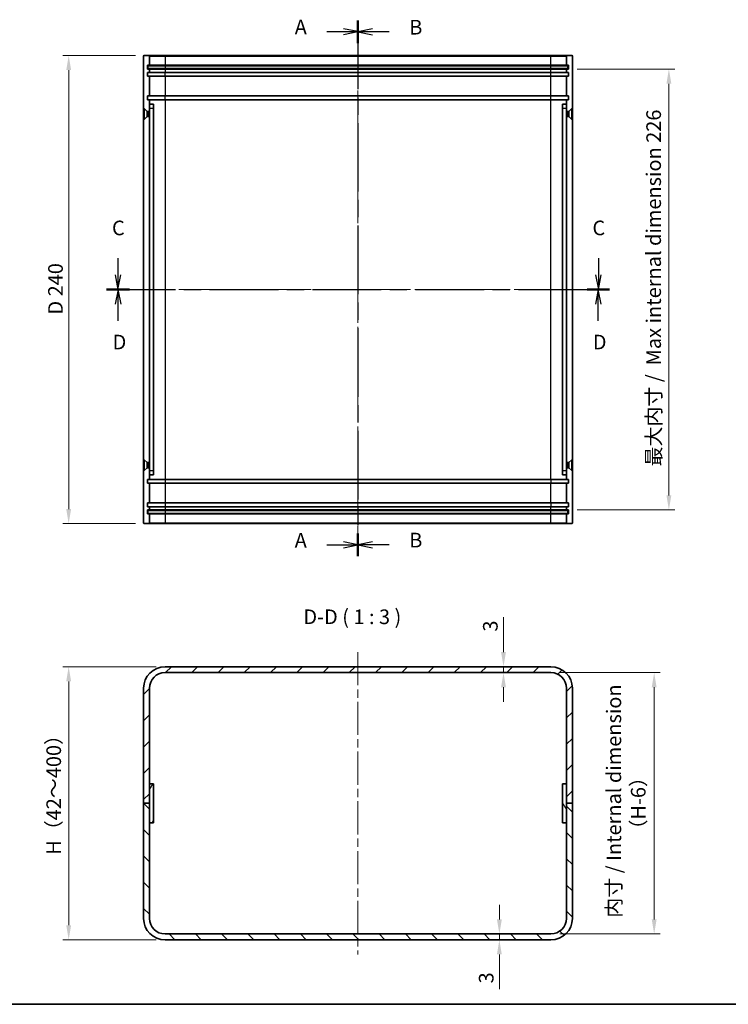
# Model space of a CAD drawing. Units: millimetres. Extents: x 43 to 4375, y 24 to 867.
# Drawn here: x 2674 to 3037, y 24 to 529 of the extents above; entities that cross this region are included whole.
import ezdxf

# ---------------------------------------------------------------- set-up
doc = ezdxf.new("R2010")
doc.units = ezdxf.units.MM
doc.header["$LTSCALE"] = 3
doc.linetypes.add('CHAIN', pattern=[0.3543, 0.2362, -0.0295, 0.0591, -0.0295])
doc.layers.get('Defpoints').update_dxf_attribs({"lineweight": 25})
for name, color, linetype, lineweight in [('Border (ISO)', 7, 'Continuous', 35), ('Centerline (ISO)', 131, 'Continuous', 18), ('Dimension (ISO)', 7, 'Continuous', 18), ('Dimension (ISO) @ 1', 7, 'Continuous', 18), ('Hatch (ISO)', 1, 'Continuous', 18), ('Section Line (ISO)', 7, 'CHAIN', 25), ('Symbol (ISO) @ 1', 7, 'Continuous', 18), ('Visible (ISO)', 7, 'Continuous', 35), ('Visible Narrow (ISO)', 7, 'Continuous', 25)]:
    doc.layers.add(name, color=color, linetype=linetype, lineweight=lineweight)
doc.styles.add('Note Text (TK)', font='txt')
doc.dimstyles.new('Default - Method 1b (TK)', dxfattribs={"dimscale": 3, "dimtxt": 2.5, "dimasz": 2.5, "dimexe": 1, "dimexo": 1.5, "dimgap": 1, "dimtad": 1, "dimtoh": 1, "dimrnd": 1e-08, "dimdsep": 46, "dimtxsty": 'Note Text (TK)', "dimcen": 0.09, "dimdle": 5, "dimclrd": 100, "dimclre": 100, "dimclrt": 7, "dimadec": 1, "dimazin": 1, "dimtfac": 1, "dimtmove": 0, "dimatfit": 3, "dimfxl": 1, "dimtolj": 1, "dimlwd": -1, "dimlwe": -1, "dimarcsym": 0})

# ---------------------------------------------------------------- blocks, each defined once
blk = doc.blocks.new('図面枠 tk図枠')
at = {"layer": 'Border (ISO)'}
blk.add_line((14.5, 8), (405.5, 8), dxfattribs=at)
blk = doc.blocks.new('2dTransSection0')
at = {"layer": 'Section Line (ISO)', "linetype": 'CHAIN', "ltscale": 16.50252}
blk.add_line((160.46, 176.13), (160.46, 84.58), dxfattribs=at)
at = {"layer": 'Section Line (ISO)', "linetype": 'Continuous', "lineweight": 50}
for p, q in [((160.46, 176.13), (160.46, 172.28)), ((160.46, 88.43), (160.46, 84.58))]:
    blk.add_line(p, q, dxfattribs=at)
at = {"layer": 'Section Line (ISO)', "linetype": 'Continuous'}
for p, q in [((155.11, 174.21), (157.96, 174.21)), ((160.46, 174.21), (157.96, 174.71)), ((157.96, 174.21), (160.46, 174.21)), ((157.96, 173.71), (160.46, 174.21)), ((155.11, 86.5), (157.96, 86.5)), ((160.46, 86.5), (157.96, 87)), ((157.96, 86.5), (160.46, 86.5)), ((157.96, 86), (160.46, 86.5))]:
    blk.add_line(p, q, dxfattribs=at)
at = {"layer": 'Section Line (ISO)', "char_height": 2.5, "attachment_point": 7, "style": 'Note Text (TK)'}
for insert in [(149.64, 172.96), (149.64, 85.26)]:
    blk.add_mtext('A', dxfattribs=dict(at, insert=insert))
blk = doc.blocks.new('2dTransSection1')
at = {"layer": 'Section Line (ISO)', "linetype": 'CHAIN', "ltscale": 16.490473}
blk.add_line((160.46, 176.08), (160.46, 84.6), dxfattribs=at)
at = {"layer": 'Section Line (ISO)', "linetype": 'Continuous', "lineweight": 50}
for p, q in [((160.46, 176.08), (160.46, 172.24)), ((160.46, 88.44), (160.46, 84.6))]:
    blk.add_line(p, q, dxfattribs=at)
at = {"layer": 'Section Line (ISO)', "linetype": 'Continuous'}
for p, q in [((162.96, 174.66), (160.46, 174.16)), ((162.96, 174.16), (160.46, 174.16)), ((160.46, 174.16), (162.96, 173.66)), ((165.82, 174.16), (162.96, 174.16)), ((162.96, 87.02), (160.46, 86.52)), ((162.96, 86.52), (160.46, 86.52)), ((160.46, 86.52), (162.96, 86.02)), ((165.82, 86.52), (162.96, 86.52))]:
    blk.add_line(p, q, dxfattribs=at)
at = {"layer": 'Section Line (ISO)', "char_height": 2.5, "attachment_point": 7, "style": 'Note Text (TK)'}
for insert in [(169.24, 172.93), (169.24, 85.29)]:
    blk.add_mtext('B', dxfattribs=dict(at, insert=insert))
blk = doc.blocks.new('2dTransSection2')
at = {"layer": 'Section Line (ISO)', "linetype": 'Continuous'}
for p, q in [((119.41, 135.49), (119.41, 132.63)), ((201.58, 135.49), (201.58, 132.63)), ((118.91, 132.63), (119.41, 130.13)), ((119.41, 132.63), (119.41, 130.13)), ((119.41, 130.13), (119.91, 132.63)), ((201.08, 132.63), (201.58, 130.13)), ((201.58, 132.63), (201.58, 130.13)), ((201.58, 130.13), (202.08, 132.63))]:
    blk.add_line(p, q, dxfattribs=at)
at = {"layer": 'Section Line (ISO)', "linetype": 'CHAIN', "ltscale": 16.566208}
blk.add_line((117.47, 130.13), (203.51, 130.13), dxfattribs=at)
at = {"layer": 'Section Line (ISO)', "linetype": 'Continuous', "lineweight": 50}
for p, q in [((117.47, 130.13), (121.34, 130.13)), ((199.64, 130.13), (203.51, 130.13))]:
    blk.add_line(p, q, dxfattribs=at)
at = {"layer": 'Section Line (ISO)', "char_height": 2.5, "attachment_point": 7, "style": 'Note Text (TK)'}
for insert in [(118.39, 138.63), (200.56, 138.63)]:
    blk.add_mtext('C', dxfattribs=dict(at, insert=insert))
blk = doc.blocks.new('2dTransSection3')
at = {"layer": 'Section Line (ISO)', "linetype": 'CHAIN', "ltscale": 16.557711}
blk.add_line((117.51, 130.13), (203.51, 130.13), dxfattribs=at)
at = {"layer": 'Section Line (ISO)', "linetype": 'Continuous', "lineweight": 50}
for p, q in [((117.51, 130.13), (121.38, 130.13)), ((199.64, 130.13), (203.51, 130.13))]:
    blk.add_line(p, q, dxfattribs=at)
at = {"layer": 'Section Line (ISO)', "linetype": 'Continuous'}
for p, q in [((119.45, 130.13), (118.95, 127.63)), ((119.45, 127.63), (119.45, 130.13)), ((119.95, 127.63), (119.45, 130.13)), ((201.57, 130.13), (201.07, 127.63)), ((201.57, 127.63), (201.57, 130.13)), ((202.07, 127.63), (201.57, 130.13)), ((119.45, 124.77), (119.45, 127.63)), ((201.57, 124.77), (201.57, 127.63))]:
    blk.add_line(p, q, dxfattribs=at)
at = {"layer": 'Section Line (ISO)', "char_height": 2.5, "attachment_point": 7, "style": 'Note Text (TK)'}
for insert in [(118.5, 119.13), (200.63, 119.13)]:
    blk.add_mtext('D', dxfattribs=dict(at, insert=insert))
blk = doc.blocks.new('*D66')
at = {"layer": 'Defpoints', "color": 0}
for p in [(2737.69, 510.4), (2698.95, 270.4), (2737.69, 270.4)]:
    blk.add_point(p, dxfattribs=at)
at = {"layer": 'Dimension (ISO)', "color": 100}
for p, q in [((2733.19, 510.4), (2695.95, 510.4)), ((2698.95, 502.9), (2698.95, 277.9)), ((2733.19, 270.4), (2695.95, 270.4))]:
    blk.add_line(p, q, dxfattribs=at)
for points in [[(2697.7, 502.9), (2700.2, 502.9), (2698.95, 510.4)], [(2697.7, 277.9), (2700.2, 277.9), (2698.95, 270.4)]]:
    blk.add_solid(points, dxfattribs=at)
at = {"layer": 'Dimension (ISO)', "color": 7, "insert": (2692.18, 377.57), "char_height": 7.5, "attachment_point": 4, "rotation": 90, "style": 'Note Text (TK)'}
blk.add_mtext('\\A1;D 240', dxfattribs=at)
blk = doc.blocks.new('*D70')
at = {"layer": 'Defpoints', "color": 0}
for p in [(2748.39, 197.05), (2698.95, 57.05), (2748.39, 57.05)]:
    blk.add_point(p, dxfattribs=at)
at = {"layer": 'Dimension (ISO)', "color": 100}
for p, q in [((2743.89, 197.05), (2695.95, 197.05)), ((2698.95, 189.55), (2698.95, 64.55)), ((2743.89, 57.05), (2695.95, 57.05))]:
    blk.add_line(p, q, dxfattribs=at)
for points in [[(2697.7, 189.55), (2700.2, 189.55), (2698.95, 197.05)], [(2697.7, 64.55), (2700.2, 64.55), (2698.95, 57.05)]]:
    blk.add_solid(points, dxfattribs=at)
at = {"layer": 'Dimension (ISO)', "color": 7, "insert": (2691.27, 98.35), "char_height": 7.5, "attachment_point": 4, "rotation": 90, "style": 'Note Text (TK)'}
blk.add_mtext('\\A1; H（42～400）', dxfattribs=at)
blk = doc.blocks.new('*D71')
at = {"layer": 'Defpoints', "color": 0}
for p in [(2946.39, 194.05), (2946.39, 60.05), (2999.37, 60.05)]:
    blk.add_point(p, dxfattribs=at)
at = {"layer": 'Dimension (ISO)', "color": 100}
for p, q in [((2950.89, 194.05), (3002.37, 194.05)), ((2999.37, 186.55), (2999.37, 67.55)), ((2950.89, 60.05), (3002.37, 60.05))]:
    blk.add_line(p, q, dxfattribs=at)
for points in [[(2998.12, 186.55), (3000.62, 186.55), (2999.37, 194.05)], [(2998.12, 67.55), (3000.62, 67.55), (2999.37, 60.05)]]:
    blk.add_solid(points, dxfattribs=at)
at = {"layer": 'Dimension (ISO)', "color": 7, "insert": (2984.93, 127.05), "char_height": 7.5, "attachment_point": 5, "rotation": 90, "style": 'Note Text (TK)'}
blk.add_mtext('\\A1; 内寸 / Internal dimension\\P（H-6）', dxfattribs=at)
blk = doc.blocks.new('*D72')
at = {"layer": 'Defpoints', "color": 0}
for p in [(2955.39, 503.4), (2955.39, 277.4), (3006.92, 277.4)]:
    blk.add_point(p, dxfattribs=at)
at = {"layer": 'Dimension (ISO)', "color": 100}
for p, q in [((2959.89, 503.4), (3009.92, 503.4)), ((3006.92, 495.9), (3006.92, 284.9)), ((2959.89, 277.4), (3009.92, 277.4))]:
    blk.add_line(p, q, dxfattribs=at)
for points in [[(3005.67, 495.9), (3008.17, 495.9), (3006.92, 503.4)], [(3005.67, 284.9), (3008.17, 284.9), (3006.92, 277.4)]]:
    blk.add_solid(points, dxfattribs=at)
at = {"layer": 'Dimension (ISO)', "color": 7, "insert": (2999.1, 299.72), "char_height": 7.5, "attachment_point": 4, "rotation": 90, "style": 'Note Text (TK)'}
blk.add_mtext('\\A1;最大内寸 /  Max internal dimension 226', dxfattribs=at)
blk = doc.blocks.new('*D81')
at = {"layer": 'Defpoints', "color": 0}
for p in [(2922.06, 197.05), (2926.3, 197.05), (2926.3, 194.05)]:
    blk.add_point(p, dxfattribs=at)
at = {"layer": 'Dimension (ISO)', "color": 100}
for p, q in [((2922.06, 204.55), (2922.06, 222.4)), ((2922.06, 194.05), (2922.06, 197.05)), ((2922.06, 186.55), (2922.06, 179.05))]:
    blk.add_line(p, q, dxfattribs=at)
for points in [[(2920.81, 204.55), (2923.31, 204.55), (2922.06, 197.05)], [(2920.81, 186.55), (2923.31, 186.55), (2922.06, 194.05)]]:
    blk.add_solid(points, dxfattribs=at)
at = {"layer": 'Dimension (ISO)', "color": 7, "insert": (2915.31, 215.05), "char_height": 7.5, "attachment_point": 4, "rotation": 90, "style": 'Note Text (TK)'}
blk.add_mtext('\\A1;3', dxfattribs=at)
blk = doc.blocks.new('*D82')
at = {"layer": 'Defpoints', "color": 0}
for p in [(2919.94, 57.05), (2925.7, 60.05), (2925.7, 57.05)]:
    blk.add_point(p, dxfattribs=at)
at = {"layer": 'Dimension (ISO)', "color": 100}
for p, q in [((2919.94, 67.55), (2919.94, 75.05)), ((2919.94, 60.05), (2919.94, 57.05)), ((2919.94, 49.55), (2919.94, 31.71))]:
    blk.add_line(p, q, dxfattribs=at)
for points in [[(2918.69, 67.55), (2921.19, 67.55), (2919.94, 60.05)], [(2918.69, 49.55), (2921.19, 49.55), (2919.94, 57.05)]]:
    blk.add_solid(points, dxfattribs=at)
at = {"layer": 'Dimension (ISO)', "color": 7, "insert": (2913.19, 34.71), "char_height": 7.5, "attachment_point": 4, "rotation": 90, "style": 'Note Text (TK)'}
blk.add_mtext('\\A1;3', dxfattribs=at)

msp = doc.modelspace()

# ---------------------------------------------------------------- hatches: boundary and pattern name
at = {"layer": 'Hatch (ISO)'}
h = msp.add_hatch(dxfattribs=at)
h.set_pattern_fill('ANSI31', color=256, scale=76.2, style=0)
h.set_pattern_definition([(45, (2366, 2e-06), (-6.73519, 6.73519), [])])
edge = h.paths.add_edge_path()
edge.add_ellipse((2748.394, 186.0522), major_axis=(0, 11), ratio=1, start_angle=0, end_angle=90)
edge.add_line((2737.394, 186.0522), (2737.394, 127.0522))
edge.add_line((2737.394, 127.0522), (2740.394, 127.0522))
edge.add_line((2740.394, 127.0522), (2740.394, 137.0522))
edge.add_line((2740.394, 137.0522), (2740.394, 186.0522))
edge.add_ellipse((2748.394, 186.0522), major_axis=(-8, 0), ratio=1, start_angle=270, end_angle=360, ccw=False)
edge.add_line((2748.394, 194.0522), (2946.394, 194.0522))
edge.add_ellipse((2946.394, 186.0522), major_axis=(0, 8), ratio=1, start_angle=270, end_angle=360, ccw=False)
edge.add_line((2954.394, 186.0522), (2954.394, 137.0522))
edge.add_line((2954.394, 137.0522), (2954.394, 127.0522))
edge.add_line((2954.394, 127.0522), (2957.394, 127.0522))
edge.add_line((2957.394, 127.0522), (2957.394, 186.0522))
edge.add_ellipse((2946.394, 186.0522), major_axis=(11, 0), ratio=1, start_angle=0, end_angle=90)
edge.add_line((2946.394, 197.0522), (2748.394, 197.0522))
h = msp.add_hatch(dxfattribs=at)
h.set_pattern_fill('ANSI31', color=256, scale=76.2, angle=14.999978, style=0)
h.set_pattern_definition([(60, (2366, 2e-06), (-8.2489, 4.7625), [])])
h.paths.add_polyline_path([(2742.394, 117.0522), (2742.394, 137.0522), (2740.394, 137.0522), (2740.394, 127.0522), (2740.394, 117.0522)])
h = msp.add_hatch(dxfattribs=at)
h.set_pattern_fill('ANSI31', color=256, scale=76.2, angle=75.000175, style=0)
h.set_pattern_definition([(120.0002, (2366, 2e-06), (-8.24888, -4.76253), [])])
h.paths.add_polyline_path([(2952.394, 137.0522), (2952.394, 117.0522), (2954.394, 117.0522), (2954.394, 127.0522), (2954.394, 137.0522)])
h = msp.add_hatch(dxfattribs=at)
h.set_pattern_fill('ANSI31', color=256, scale=76.2, angle=90.00021, style=0)
h.set_pattern_definition([(135.0002, (2366, 2e-06), (-6.73517, -6.73522), [])])
edge = h.paths.add_edge_path()
edge.add_ellipse((2748.394, 68.0522), major_axis=(-11, 0), ratio=1, start_angle=0, end_angle=90)
edge.add_line((2748.394, 57.0522), (2946.394, 57.0522))
edge.add_ellipse((2946.394, 68.0522), major_axis=(0, -11), ratio=1, start_angle=0, end_angle=90)
edge.add_line((2957.394, 68.0522), (2957.394, 127.0522))
edge.add_line((2957.394, 127.0522), (2954.394, 127.0522))
edge.add_line((2954.394, 127.0522), (2954.394, 117.0522))
edge.add_line((2954.394, 117.0522), (2954.394, 68.0522))
edge.add_ellipse((2946.394, 68.0522), major_axis=(8, 0), ratio=1, start_angle=270, end_angle=360, ccw=False)
edge.add_line((2946.394, 60.0522), (2748.394, 60.0522))
edge.add_ellipse((2748.394, 68.0522), major_axis=(0, -8), ratio=1, start_angle=270, end_angle=360, ccw=False)
edge.add_line((2740.394, 68.0522), (2740.394, 117.0522))
edge.add_line((2740.394, 117.0522), (2740.394, 127.0522))
edge.add_line((2740.394, 127.0522), (2737.394, 127.0522))
edge.add_line((2737.394, 127.0522), (2737.394, 68.0522))

# ---------------------------------------------------------------- linework, layer by layer
at = {"layer": 'Centerline (ISO)', "linetype": 'CHAIN', "ltscale": 23.990969}
for p, q in [((2847.394, 517.8993), (2847.394, 262.8993)), ((2729.894, 390.3993), (2964.894, 390.3993)), ((2847.394, 204.5522), (2847.394, 49.5522))]:
    msp.add_line(p, q, dxfattribs=at)
at = {"layer": 'Visible (ISO)'}
for p, q in [((2737.394, 510.0993), (2737.394, 270.6993)), ((2740.094, 510.3993), (2737.694, 510.3993)), ((2748.394, 510.3993), (2740.094, 510.3993)), ((2740.394, 510.0993), (2740.394, 505.3993)), ((2946.394, 510.3993), (2748.394, 510.3993)), ((2954.694, 510.3993), (2946.394, 510.3993)), ((2954.394, 505.3993), (2954.394, 510.0993)), ((2954.694, 510.3993), (2957.094, 510.3993)), ((2957.394, 270.6993), (2957.394, 510.0993)), ((2739.394, 503.3993), (2739.394, 505.3993)), ((2739.394, 505.3993), (2740.394, 505.3993)), ((2739.644, 505.1493), (2748.644, 505.1493)), ((2739.644, 505.1493), (2739.644, 503.6493)), ((2740.394, 505.3993), (2748.394, 505.3993)), ((2748.394, 505.3993), (2946.394, 505.3993)), ((2748.644, 505.1493), (2946.144, 505.1493)), ((2946.144, 505.1493), (2955.144, 505.1493)), ((2946.394, 505.3993), (2954.394, 505.3993)), ((2954.394, 505.3993), (2955.394, 505.3993)), ((2955.144, 503.6493), (2955.144, 505.1493)), ((2955.394, 505.3993), (2955.394, 503.3993)), ((2740.394, 503.3993), (2739.394, 503.3993)), ((2739.394, 499.6993), (2739.394, 501.6993)), ((2739.394, 501.6993), (2740.394, 501.6993)), ((2740.394, 499.6993), (2739.394, 499.6993)), ((2748.644, 503.6493), (2739.644, 503.6493)), ((2740.394, 503.3993), (2740.394, 501.6993)), ((2748.394, 503.3993), (2740.394, 503.3993)), ((2740.394, 501.6993), (2748.394, 501.6993)), ((2740.394, 499.6993), (2740.394, 489.6993)), ((2748.394, 499.6993), (2740.394, 499.6993)), ((2946.394, 503.3993), (2748.394, 503.3993)), ((2748.394, 501.6993), (2946.394, 501.6993)), ((2946.394, 499.6993), (2748.394, 499.6993)), ((2946.144, 503.6493), (2748.644, 503.6493)), ((2955.144, 503.6493), (2946.144, 503.6493)), ((2954.394, 503.3993), (2946.394, 503.3993)), ((2946.394, 501.6993), (2954.394, 501.6993)), ((2954.394, 499.6993), (2946.394, 499.6993)), ((2954.394, 501.6993), (2954.394, 503.3993)), ((2955.394, 503.3993), (2954.394, 503.3993)), ((2954.394, 501.6993), (2955.394, 501.6993)), ((2954.394, 489.6993), (2954.394, 499.6993)), ((2955.394, 499.6993), (2954.394, 499.6993)), ((2955.394, 501.6993), (2955.394, 499.6993)), ((2739.394, 489.6993), (2740.394, 489.6993)), ((2739.394, 487.6993), (2739.394, 489.6993)), ((2740.394, 489.6993), (2748.394, 489.6993)), ((2748.394, 489.6993), (2946.394, 489.6993)), ((2946.394, 489.6993), (2954.394, 489.6993)), ((2954.394, 489.6993), (2955.394, 489.6993)), ((2955.394, 489.6993), (2955.394, 487.6993)), ((2740.394, 487.6993), (2739.394, 487.6993)), ((2740.394, 487.6993), (2740.394, 485.3993)), ((2748.394, 487.6993), (2740.394, 487.6993)), ((2740.394, 483.3993), (2740.394, 485.3993)), ((2742.394, 485.3993), (2740.394, 485.3993)), ((2742.394, 485.3993), (2742.394, 483.3993)), ((2946.394, 487.6993), (2748.394, 487.6993)), ((2954.394, 487.6993), (2946.394, 487.6993)), ((2954.394, 485.3993), (2952.394, 485.3993)), ((2952.394, 483.3993), (2952.394, 485.3993)), ((2954.394, 485.3993), (2954.394, 487.6993)), ((2955.394, 487.6993), (2954.394, 487.6993)), ((2954.394, 485.3993), (2954.394, 483.3993)), ((2737.494, 477.6493), (2737.494, 483.1493)), ((2737.494, 483.1493), (2737.7406, 483.1493)), ((2737.7406, 477.6493), (2737.7406, 483.1493)), ((2739.144, 481.7459), (2737.7406, 483.1493)), ((2739.144, 479.0526), (2739.144, 481.7459)), ((2739.144, 481.7459), (2739.8373, 481.7459)), ((2739.8373, 481.7459), (2740.144, 481.8993)), ((2739.8373, 479.0526), (2739.8373, 481.7459)), ((2740.144, 478.8993), (2740.144, 481.8993)), ((2740.144, 481.8993), (2740.394, 481.8993)), ((2740.394, 297.3993), (2740.394, 483.3993)), ((2742.394, 483.3993), (2742.394, 297.3993)), ((2742.494, 481.5926), (2742.394, 481.7926)), ((2742.494, 481.5926), (2742.494, 479.206)), ((2952.294, 481.5926), (2952.394, 481.7926)), ((2952.294, 479.206), (2952.294, 481.5926)), ((2952.394, 297.3993), (2952.394, 483.3993)), ((2954.394, 483.3993), (2954.394, 297.3993)), ((2954.644, 481.8993), (2954.394, 481.8993)), ((2954.644, 481.8993), (2954.644, 478.8993)), ((2954.9507, 481.7459), (2954.644, 481.8993)), ((2954.9507, 481.7459), (2954.9507, 479.0526)), ((2955.644, 481.7459), (2954.9507, 481.7459)), ((2955.644, 481.7459), (2957.0474, 483.1493)), ((2955.644, 481.7459), (2955.644, 479.0526)), ((2957.0474, 483.1493), (2957.0474, 477.6493)), ((2957.294, 483.1493), (2957.0474, 483.1493)), ((2957.294, 483.1493), (2957.294, 477.6493)), ((2737.494, 477.6493), (2737.7406, 477.6493)), ((2739.144, 479.0526), (2737.7406, 477.6493)), ((2739.144, 479.0526), (2739.8373, 479.0526)), ((2739.8373, 479.0526), (2740.144, 478.8993)), ((2740.144, 478.8993), (2740.394, 478.8993)), ((2742.494, 479.206), (2742.394, 479.006)), ((2952.294, 479.206), (2952.394, 479.006)), ((2954.644, 478.8993), (2954.394, 478.8993)), ((2954.9507, 479.0526), (2954.644, 478.8993)), ((2955.644, 479.0526), (2954.9507, 479.0526)), ((2955.644, 479.0526), (2957.0474, 477.6493)), ((2957.294, 477.6493), (2957.0474, 477.6493)), ((2737.494, 297.6493), (2737.494, 303.1493)), ((2737.494, 303.1493), (2737.7406, 303.1493)), ((2737.7406, 297.6493), (2737.7406, 303.1493)), ((2739.144, 301.7459), (2737.7406, 303.1493)), ((2955.644, 301.7459), (2957.0474, 303.1493)), ((2957.0474, 303.1493), (2957.0474, 297.6493)), ((2957.294, 303.1493), (2957.0474, 303.1493)), ((2957.294, 303.1493), (2957.294, 297.6493)), ((2739.144, 299.0526), (2737.7406, 297.6493)), ((2739.144, 299.0526), (2739.144, 301.7459)), ((2739.144, 301.7459), (2739.8373, 301.7459)), ((2739.144, 299.0526), (2739.8373, 299.0526)), ((2739.8373, 301.7459), (2740.144, 301.8993)), ((2739.8373, 299.0526), (2739.8373, 301.7459)), ((2739.8373, 299.0526), (2740.144, 298.8993)), ((2740.144, 298.8993), (2740.144, 301.8993)), ((2740.144, 301.8993), (2740.394, 301.8993)), ((2740.144, 298.8993), (2740.394, 298.8993)), ((2742.494, 301.5926), (2742.394, 301.7926)), ((2742.494, 299.206), (2742.394, 299.006)), ((2742.494, 301.5926), (2742.494, 299.206)), ((2952.294, 301.5926), (2952.394, 301.7926)), ((2952.294, 299.206), (2952.294, 301.5926)), ((2952.294, 299.206), (2952.394, 299.006)), ((2954.644, 301.8993), (2954.394, 301.8993)), ((2954.644, 298.8993), (2954.394, 298.8993)), ((2954.644, 301.8993), (2954.644, 298.8993)), ((2954.9507, 301.7459), (2954.644, 301.8993)), ((2954.9507, 299.0526), (2954.644, 298.8993)), ((2954.9507, 301.7459), (2954.9507, 299.0526)), ((2955.644, 301.7459), (2954.9507, 301.7459)), ((2955.644, 299.0526), (2954.9507, 299.0526)), ((2955.644, 301.7459), (2955.644, 299.0526)), ((2955.644, 299.0526), (2957.0474, 297.6493)), ((2737.494, 297.6493), (2737.7406, 297.6493)), ((2739.394, 291.0993), (2739.394, 293.0993)), ((2739.394, 293.0993), (2740.394, 293.0993)), ((2740.394, 295.3993), (2740.394, 297.3993)), ((2740.394, 295.3993), (2740.394, 293.0993)), ((2740.394, 295.3993), (2742.394, 295.3993)), ((2740.394, 293.0993), (2748.394, 293.0993)), ((2742.394, 297.3993), (2742.394, 295.3993)), ((2748.394, 293.0993), (2946.394, 293.0993)), ((2946.394, 293.0993), (2954.394, 293.0993)), ((2952.394, 295.3993), (2952.394, 297.3993)), ((2952.394, 295.3993), (2954.394, 295.3993)), ((2954.394, 297.3993), (2954.394, 295.3993)), ((2954.394, 293.0993), (2954.394, 295.3993)), ((2954.394, 293.0993), (2955.394, 293.0993)), ((2955.394, 293.0993), (2955.394, 291.0993)), ((2957.294, 297.6493), (2957.0474, 297.6493)), ((2740.394, 291.0993), (2739.394, 291.0993)), ((2740.394, 291.0993), (2740.394, 281.0993)), ((2748.394, 291.0993), (2740.394, 291.0993)), ((2946.394, 291.0993), (2748.394, 291.0993)), ((2954.394, 291.0993), (2946.394, 291.0993)), ((2954.394, 281.0993), (2954.394, 291.0993)), ((2955.394, 291.0993), (2954.394, 291.0993)), ((2739.394, 279.0993), (2739.394, 281.0993)), ((2739.394, 281.0993), (2740.394, 281.0993)), ((2740.394, 279.0993), (2739.394, 279.0993)), ((2740.394, 281.0993), (2748.394, 281.0993)), ((2740.394, 279.0993), (2740.394, 277.3993)), ((2748.394, 279.0993), (2740.394, 279.0993)), ((2748.394, 281.0993), (2946.394, 281.0993)), ((2946.394, 279.0993), (2748.394, 279.0993)), ((2946.394, 281.0993), (2954.394, 281.0993)), ((2954.394, 279.0993), (2946.394, 279.0993)), ((2954.394, 281.0993), (2955.394, 281.0993)), ((2954.394, 277.3993), (2954.394, 279.0993)), ((2955.394, 279.0993), (2954.394, 279.0993)), ((2955.394, 281.0993), (2955.394, 279.0993)), ((2739.394, 275.3993), (2739.394, 277.3993)), ((2739.394, 277.3993), (2740.394, 277.3993)), ((2740.394, 275.3993), (2739.394, 275.3993)), ((2739.644, 277.1493), (2748.644, 277.1493)), ((2739.644, 277.1493), (2739.644, 275.6493)), ((2748.644, 275.6493), (2739.644, 275.6493)), ((2740.394, 277.3993), (2748.394, 277.3993)), ((2740.394, 275.3993), (2740.394, 270.6993)), ((2748.394, 275.3993), (2740.394, 275.3993)), ((2748.394, 277.3993), (2946.394, 277.3993)), ((2946.394, 275.3993), (2748.394, 275.3993)), ((2748.644, 277.1493), (2946.144, 277.1493)), ((2946.144, 275.6493), (2748.644, 275.6493)), ((2946.144, 277.1493), (2955.144, 277.1493)), ((2955.144, 275.6493), (2946.144, 275.6493)), ((2946.394, 277.3993), (2954.394, 277.3993)), ((2954.394, 275.3993), (2946.394, 275.3993)), ((2954.394, 277.3993), (2955.394, 277.3993)), ((2954.394, 270.6993), (2954.394, 275.3993)), ((2955.394, 275.3993), (2954.394, 275.3993)), ((2955.144, 275.6493), (2955.144, 277.1493)), ((2955.394, 277.3993), (2955.394, 275.3993)), ((2740.094, 270.3993), (2737.694, 270.3993)), ((2740.094, 270.3993), (2748.394, 270.3993)), ((2748.394, 270.3993), (2946.394, 270.3993)), ((2946.394, 270.3993), (2954.694, 270.3993)), ((2954.694, 270.3993), (2957.094, 270.3993)), ((2946.394, 197.0522), (2748.394, 197.0522)), ((2748.394, 194.0522), (2946.394, 194.0522)), ((2737.394, 186.0522), (2737.394, 127.0522)), ((2740.394, 127.0522), (2740.394, 186.0522)), ((2954.394, 186.0522), (2954.394, 127.0522)), ((2957.394, 127.0522), (2957.394, 186.0522)), ((2742.394, 137.0522), (2740.394, 137.0522)), ((2740.394, 137.0522), (2740.394, 117.0522)), ((2742.394, 117.0522), (2742.394, 137.0522)), ((2952.394, 137.0522), (2952.394, 117.0522)), ((2954.394, 137.0522), (2952.394, 137.0522)), ((2954.394, 117.0522), (2954.394, 137.0522)), ((2737.394, 127.0522), (2740.394, 127.0522)), ((2740.394, 127.0522), (2737.394, 127.0522)), ((2737.394, 127.0522), (2737.394, 68.0522)), ((2740.394, 68.0522), (2740.394, 127.0522)), ((2954.394, 127.0522), (2957.394, 127.0522)), ((2957.394, 127.0522), (2954.394, 127.0522)), ((2954.394, 127.0522), (2954.394, 68.0522)), ((2957.394, 68.0522), (2957.394, 127.0522)), ((2740.394, 117.0522), (2742.394, 117.0522)), ((2952.394, 117.0522), (2954.394, 117.0522)), ((2946.394, 60.0522), (2748.394, 60.0522)), ((2748.394, 57.0522), (2946.394, 57.0522))]:
    msp.add_line(p, q, dxfattribs=at)
for centre, radius, start, end in [((2737.694, 510.0993), 0.3, 90, 180), ((2740.094, 510.0993), 0.3, 0, 90), ((2954.694, 510.0993), 0.3, 90, 180), ((2957.094, 510.0993), 0.3, 0, 90), ((2737.694, 270.6993), 0.3, 180, 270), ((2740.094, 270.6993), 0.3, 270, 0), ((2954.694, 270.6993), 0.3, 180, 270), ((2957.094, 270.6993), 0.3, 270, 0), ((2748.394, 186.0522), 11, 90, 180), ((2946.394, 186.0522), 11, 0, 90), ((2748.394, 186.0522), 8, 90, 180), ((2946.394, 186.0522), 8, 0, 90), ((2748.394, 68.0522), 11, 180, 270), ((2748.394, 68.0522), 8, 180, 270), ((2946.394, 68.0522), 11, 270, 0), ((2946.394, 68.0522), 8, 270, 0)]:
    msp.add_arc(centre, radius, start, end, dxfattribs=at)
at = {"layer": 'Visible Narrow (ISO)'}
for p, q in [((2740.394, 510.0993), (2748.394, 510.0993)), ((2748.394, 510.0993), (2748.394, 510.3993)), ((2748.394, 510.0993), (2946.394, 510.0993)), ((2748.394, 510.0993), (2748.394, 505.3993)), ((2946.394, 510.0993), (2946.394, 510.3993)), ((2946.394, 510.0993), (2954.394, 510.0993)), ((2946.394, 505.3993), (2946.394, 510.0993)), ((2748.394, 505.1493), (2748.394, 505.3993)), ((2748.644, 503.6493), (2748.644, 505.1493)), ((2946.144, 505.1493), (2946.144, 503.6493)), ((2946.394, 505.1493), (2946.394, 505.3993)), ((2748.394, 503.3993), (2748.394, 503.6493)), ((2748.394, 503.3993), (2748.394, 501.6993)), ((2748.394, 499.6993), (2748.394, 501.6993)), ((2748.394, 499.6993), (2748.394, 489.6993)), ((2946.394, 503.3993), (2946.394, 503.6493)), ((2946.394, 501.6993), (2946.394, 503.3993)), ((2946.394, 499.6993), (2946.394, 501.6993)), ((2946.394, 489.6993), (2946.394, 499.6993)), ((2748.394, 487.6993), (2748.394, 489.6993)), ((2946.394, 487.6993), (2946.394, 489.6993)), ((2748.394, 487.6993), (2748.394, 293.0993)), ((2946.394, 293.0993), (2946.394, 487.6993)), ((2740.394, 483.3993), (2742.394, 483.3993)), ((2952.394, 483.3993), (2954.394, 483.3993)), ((2742.394, 297.3993), (2740.394, 297.3993)), ((2748.394, 293.0993), (2748.394, 291.0993)), ((2946.394, 293.0993), (2946.394, 291.0993)), ((2954.394, 297.3993), (2952.394, 297.3993)), ((2748.394, 291.0993), (2748.394, 281.0993)), ((2946.394, 281.0993), (2946.394, 291.0993)), ((2748.394, 281.0993), (2748.394, 279.0993)), ((2748.394, 279.0993), (2748.394, 277.3993)), ((2946.394, 281.0993), (2946.394, 279.0993)), ((2946.394, 277.3993), (2946.394, 279.0993)), ((2748.394, 277.3993), (2748.394, 277.1493)), ((2748.394, 275.6493), (2748.394, 275.3993)), ((2748.394, 275.3993), (2748.394, 270.6993)), ((2748.644, 275.6493), (2748.644, 277.1493)), ((2946.144, 277.1493), (2946.144, 275.6493)), ((2946.394, 277.3993), (2946.394, 277.1493)), ((2946.394, 275.6493), (2946.394, 275.3993)), ((2946.394, 270.6993), (2946.394, 275.3993)), ((2748.394, 270.6993), (2740.394, 270.6993)), ((2946.394, 270.6993), (2748.394, 270.6993)), ((2748.394, 270.6993), (2748.394, 270.3993)), ((2954.394, 270.6993), (2946.394, 270.6993)), ((2946.394, 270.6993), (2946.394, 270.3993))]:
    msp.add_line(p, q, dxfattribs=at)

# ---------------------------------------------------------------- block references
at = {"xscale": 3, "yscale": 3, "zscale": 3}
msp.add_blockref('図面枠 tk図枠', (2366, 0), dxfattribs=at)
at = {"layer": 'Section Line (ISO)', "xscale": 3, "yscale": 3, "zscale": 3}
for name in ['2dTransSection0', '2dTransSection1', '2dTransSection2', '2dTransSection3']:
    msp.add_blockref(name, (2366, 0), dxfattribs=at)

# ---------------------------------------------------------------- texts
at = {"layer": 'Symbol (ISO) @ 1', "color": 7, "insert": (2819.3942, 216.5522), "char_height": 7.5, "attachment_point": 7, "style": 'Note Text (TK)'}
msp.add_mtext('D-D ( 1 : 3 )', dxfattribs=at)

# ---------------------------------------------------------------- dimensions: what is measured, and where the dimension line sits
at = {"layer": 'Dimension (ISO) @ 1', "color": 100}
for base, p1, p2, angle, text, picture, middle in [((2698.9547, 270.3993), (2737.694, 510.3993), (2737.694, 270.3993), 90, 'D <>', '*D66', (2698.9547, 390.3993)), ((3006.9189, 277.3993), (2955.394, 503.3993), (2955.394, 277.3993), 90, '最大内寸 /  Max internal dimension <>', '*D72', (3006.9189, 390.3993)), ((2698.9547, 57.0522), (2748.394, 197.0522), (2748.394, 57.0522), 90, ' H（42～400）', '*D70', (2698.9547, 127.0522)), ((2999.3744, 60.0522), (2946.394, 194.0522), (2946.394, 60.0522), 270, ' 内寸 / Internal dimension\\P（H-6）', '*D71', (2999.3744, 127.0522))]:
    dim = msp.add_linear_dim(base=base, p1=p1, p2=p2, angle=angle, text=text, dimstyle='Default - Method 1b (TK)', override={"dimscale": 1, "dimtxt": 7.5, "dimasz": 7.5, "dimexe": 3, "dimexo": 4.5, "dimgap": 3, "dimtoh": 0, "dimdec": 2, "dimcen": 0.27, "dimtp": 0, "dimtm": 0, "dimtdec": 2, "dimtix": 0, "dimtofl": 0, "dimtmove": 0, "dimatfit": 1}, dxfattribs=at)
    dim.commit()
    dim.dimension.update_dxf_attribs({"geometry": picture, "text_midpoint": middle, "dimtype": 160})
for base, p1, p2, angle, picture, middle in [((2922.0633, 197.0522), (2926.3004, 194.0522), (2926.3004, 197.0522), 270, '*D81', (2922.0633, 217.2255)), ((2919.9447, 57.0522), (2925.6951, 60.0522), (2925.6951, 57.0522), 90, '*D82', (2919.9447, 36.8789))]:
    dim = msp.add_linear_dim(base=base, p1=p1, p2=p2, angle=angle, dimstyle='Default - Method 1b (TK)', override={"dimscale": 1, "dimtxt": 7.5, "dimasz": 7.5, "dimexe": 3, "dimexo": 4.5, "dimgap": 3, "dimtoh": 0, "dimdec": 2, "dimcen": 0.27, "dimse1": 1, "dimse2": 1, "dimtp": 0, "dimtm": 0, "dimtdec": 2, "dimtix": 0, "dimtofl": 1, "dimtmove": 0, "dimatfit": 1}, dxfattribs=at)
    dim.commit()
    dim.dimension.update_dxf_attribs({"geometry": picture, "text_midpoint": middle, "dimtype": 160})

doc.saveas('drawing.dxf')
